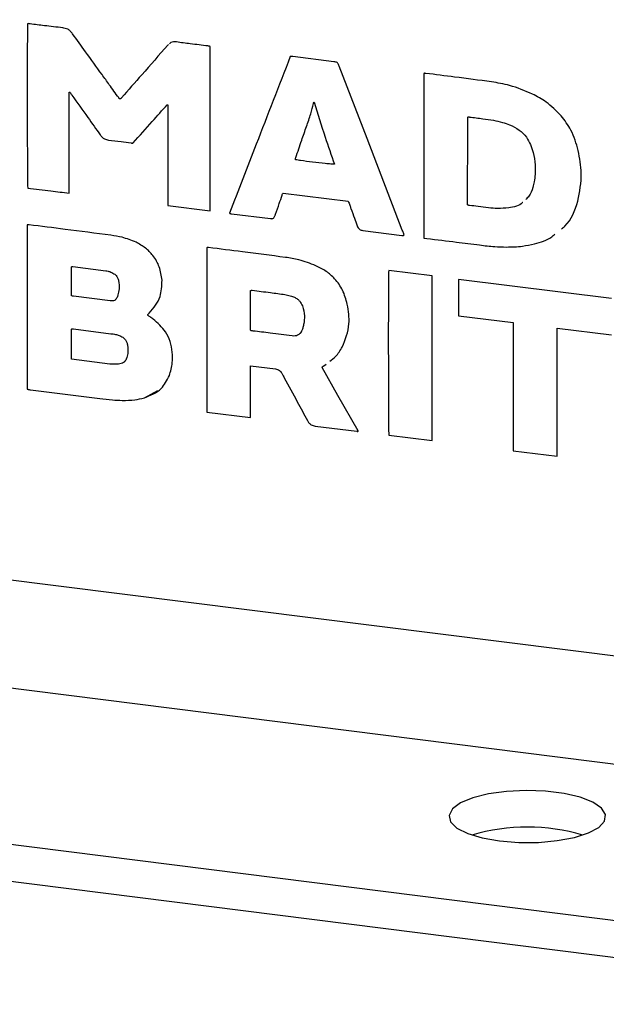
# Model space of a CAD drawing. Units: millimetres. Extents: x 4 to 416, y 4 to 293.
# Drawn here: x 346 to 353, y 110 to 122 of the extents above; entities that cross this region are included whole.
import ezdxf

# ---------------------------------------------------------------- set-up
doc = ezdxf.new("R2010")
doc.units = ezdxf.units.MM

msp = doc.modelspace()

# ---------------------------------------------------------------- linework, layer by layer
at = {"color": 7, "linetype": 'Continuous', "lineweight": 25}
for p, q in [((361.13, 113.346), (240.696, 128.519)), ((240.322, 127.191), (360.756, 112.018)), ((357.994, 110.367), (239.118, 125.344)), ((357.994, 109.896), (239.118, 124.873)), ((347.58, 122.136), (347.57, 122.128)), ((348.111, 120.015), (348.111, 122.111)), ((349.687, 121.918), (349.165, 121.983)), ((350.838, 121.766), (350.838, 119.668)), ((350.838, 121.766), (350.838, 119.668)), ((346.315, 120.241), (346.315, 121.527)), ((346.315, 121.527), (346.315, 121.527)), ((346.321, 121.529), (346.321, 121.529)), ((346.349, 121.491), (346.349, 121.491)), ((346.981, 121.457), (346.973, 121.447)), ((346.981, 121.457), (346.981, 121.457)), ((347.565, 121.369), (347.565, 121.369)), ((347.573, 121.366), (347.573, 120.082)), ((347.573, 121.366), (347.573, 120.082)), ((347.573, 121.366), (347.573, 121.366)), ((349.438, 121.403), (349.438, 121.403)), ((351.396, 121.21), (351.396, 121.21)), ((351.42, 121.212), (351.42, 121.212)), ((351.724, 121.17), (351.724, 121.17)), ((351.931, 121.113), (351.931, 121.113)), ((346.711, 120.983), (346.711, 120.983)), ((346.815, 120.918), (346.815, 120.918)), ((347.103, 120.882), (347.103, 120.882)), ((352.233, 120.76), (352.233, 120.76)), ((349.697, 120.61), (349.697, 120.61)), ((352.255, 120.48), (352.255, 120.48)), ((345.785, 120.303), (345.785, 120.303)), ((352.228, 120.315), (352.228, 120.315)), ((346.315, 120.241), (346.315, 120.241)), ((346.315, 120.241), (346.315, 120.241)), ((349.043, 120.243), (349.873, 120.139)), ((349.043, 120.243), (349.873, 120.139)), ((349.043, 120.243), (349.043, 120.243)), ((347.573, 120.082), (348.111, 120.015)), ((347.573, 120.082), (348.111, 120.015)), ((347.573, 120.082), (347.573, 120.082)), ((349.873, 120.139), (349.873, 120.139)), ((348.357, 119.985), (348.357, 119.985)), ((348.386, 119.978), (348.881, 119.916)), ((348.386, 119.978), (348.881, 119.916)), ((348.386, 119.978), (348.386, 119.978)), ((349.907, 120.045), (349.907, 120.045)), ((345.78, 119.835), (345.78, 117.742)), ((345.78, 119.835), (345.78, 117.742)), ((348.881, 119.916), (348.881, 119.916)), ((349.986, 119.825), (349.986, 119.825)), ((350.058, 119.766), (350.555, 119.703)), ((350.058, 119.766), (350.555, 119.703)), ((350.058, 119.766), (350.058, 119.766)), ((350.555, 119.703), (350.555, 119.703)), ((350.838, 119.668), (350.877, 119.663)), ((350.838, 119.668), (350.877, 119.663)), ((350.838, 119.668), (350.838, 119.668)), ((350.877, 119.663), (350.877, 119.663)), ((351.548, 119.58), (351.548, 119.58)), ((351.548, 119.58), (351.548, 119.58)), ((351.892, 119.554), (351.892, 119.554)), ((352.25, 119.595), (352.25, 119.595)), ((348.07, 119.545), (348.07, 117.449)), ((348.07, 119.545), (348.07, 117.449)), ((346.342, 118.933), (346.342, 119.3)), ((346.359, 119.304), (346.781, 119.251)), ((346.359, 119.304), (346.781, 119.251)), ((346.359, 119.304), (346.359, 119.304)), ((346.781, 119.251), (346.781, 119.251)), ((346.832, 119.24), (346.832, 119.24)), ((350.944, 119.186), (350.389, 119.256)), ((350.944, 117.087), (350.944, 119.186)), ((346.948, 119.098), (346.948, 119.098)), ((353.232, 118.896), (351.28, 119.142)), ((351.28, 119.142), (351.28, 118.677)), ((351.28, 119.142), (351.28, 118.677)), ((346.835, 118.867), (346.371, 118.926)), ((346.929, 118.924), (346.929, 118.924)), ((348.628, 118.492), (348.628, 118.998)), ((348.628, 118.998), (348.628, 118.998)), ((348.647, 119.002), (348.647, 119.002)), ((349.066, 118.948), (349.066, 118.948)), ((349.187, 118.914), (349.187, 118.914)), ((349.289, 118.803), (349.289, 118.803)), ((351.28, 118.677), (351.975, 118.59)), ((351.28, 118.677), (351.975, 118.59)), ((351.28, 118.677), (351.28, 118.677)), ((349.306, 118.577), (349.306, 118.577)), ((351.975, 118.59), (351.975, 117.191)), ((351.975, 118.59), (351.975, 117.191)), ((351.975, 118.59), (351.975, 118.59)), ((346.344, 118.124), (346.344, 118.508)), ((346.344, 118.508), (346.344, 118.508)), ((346.369, 118.51), (346.847, 118.449)), ((346.369, 118.51), (346.847, 118.449)), ((346.369, 118.51), (346.369, 118.51)), ((346.847, 118.449), (346.847, 118.449)), ((346.952, 118.426), (346.952, 118.426)), ((349.282, 118.49), (349.282, 118.49)), ((352.537, 116.886), (352.537, 118.521)), ((352.537, 118.521), (353.232, 118.433)), ((352.537, 118.521), (353.232, 118.433)), ((352.537, 118.521), (352.537, 118.521)), ((347.059, 118.299), (347.059, 118.299)), ((346.832, 118.062), (346.344, 118.124)), ((347.051, 118.147), (347.051, 118.147)), ((349.562, 118.038), (349.591, 118.062)), ((348.628, 117.378), (348.628, 118.039)), ((348.628, 118.039), (348.944, 117.999)), ((348.628, 118.039), (348.944, 117.999)), ((348.628, 118.039), (348.628, 118.039)), ((348.944, 117.999), (348.944, 117.999)), ((349.025, 117.944), (349.025, 117.944)), ((349.544, 118.027), (349.544, 118.027)), ((349.057, 117.887), (349.057, 117.887)), ((345.78, 117.742), (345.78, 117.742)), ((345.821, 117.734), (346.704, 117.622)), ((345.821, 117.734), (346.704, 117.622)), ((345.821, 117.734), (345.821, 117.734)), ((347.273, 117.63), (347.443, 117.726)), ((346.704, 117.622), (346.704, 117.622)), ((346.991, 117.598), (346.991, 117.598)), ((347.273, 117.63), (347.273, 117.63)), ((348.07, 117.449), (348.628, 117.378)), ((348.07, 117.449), (348.628, 117.378)), ((348.07, 117.449), (348.07, 117.449)), ((349.352, 117.34), (349.352, 117.34)), ((349.451, 117.271), (349.981, 117.204)), ((349.451, 117.271), (349.981, 117.204)), ((349.451, 117.271), (349.451, 117.271)), ((349.981, 117.204), (349.981, 117.204)), ((351.975, 117.191), (351.975, 117.191)), ((350.391, 117.156), (350.944, 117.087)), ((350.391, 117.156), (350.944, 117.087)), ((350.391, 117.156), (350.391, 117.156)), ((351.977, 116.956), (352.537, 116.886)), ((351.977, 116.956), (352.537, 116.886)), ((351.977, 116.956), (351.977, 116.956))]:
    msp.add_line(p, q, dxfattribs=at)
at = {"color": 7, "linetype": 'Continuous', "lineweight": 25, "flags": 128}
for points in [[(350.561, 119.771), (350.112, 120.94), (349.759, 121.859)], [(350.001, 117.209), (349.742, 117.662), (349.539, 118.017)], [(351.803, 111.979), (352.047, 111.959), (352.298, 111.961), (352.539, 111.983), (352.757, 112.024), (352.937, 112.082), (353.068, 112.153), (353.142, 112.233), (353.154, 112.317), (353.103, 112.399), (352.993, 112.474), (352.83, 112.537), (352.625, 112.585), (352.39, 112.615), (352.141, 112.624), (351.893, 112.612), (351.661, 112.58), (351.461, 112.53), (351.304, 112.465), (351.201, 112.389), (351.158, 112.306), (351.178, 112.223), (351.259, 112.144), (351.396, 112.074), (351.582, 112.018), (351.803, 111.979)]]:
    msp.add_lwpolyline(points, dxfattribs=at)
at = {"color": 7, "linetype": 'Continuous', "lineweight": 25}
msp.add_arc((352.157, 109.653), 2.504, 73.5949, 106.4051, dxfattribs=at)
for points, knots in [([(345.784, 122.401), (345.783, 122.4), (345.783, 122.397), (345.783, 122.389), (345.782, 122.369), (345.781, 122.312), (345.78, 122.153), (345.779, 121.889), (345.779, 121.537), (345.779, 121.171), (345.78, 120.828), (345.782, 120.557), (345.782, 120.393), (345.784, 120.323), (345.785, 120.307), (345.785, 120.304), (345.785, 120.303)], [0, 0, 0, 0, 0.001663, 0.004129, 0.01098, 0.030567, 0.086411, 0.237946, 0.408483, 0.589876, 0.7606, 0.899126, 0.977303, 0.994743, 0.998646, 1, 1, 1, 1]), ([(345.784, 122.401), (345.783, 122.4), (345.783, 122.397), (345.783, 122.389), (345.782, 122.369), (345.781, 122.312), (345.78, 122.153), (345.779, 121.889), (345.779, 121.537), (345.779, 121.171), (345.78, 120.828), (345.782, 120.557), (345.782, 120.393), (345.784, 120.323), (345.785, 120.307), (345.785, 120.304), (345.785, 120.303)], [0, 0, 0, 0, 0.001663, 0.004129, 0.01098, 0.030567, 0.086411, 0.237946, 0.408483, 0.589876, 0.7606, 0.899126, 0.977303, 0.994743, 0.998646, 1, 1, 1, 1]), ([(345.816, 122.4), (345.81, 122.401), (345.799, 122.404), (345.788, 122.402), (345.784, 122.401)], [0, 0, 0, 0, 0.5542277, 1, 1, 1, 1]), ([(346.231, 122.35), (346.153, 122.358), (346.015, 122.374), (345.877, 122.392), (345.816, 122.4)], [0, 0, 0, 0, 0.56001, 1, 1, 1, 1]), ([(346.357, 122.273), (346.348, 122.285), (346.331, 122.308), (346.288, 122.339), (346.253, 122.346), (346.231, 122.35)], [0, 0, 0, 0, 0.288834, 0.554883, 1, 1, 1, 1]), ([(346.733, 121.753), (346.663, 121.85), (346.538, 122.023), (346.412, 122.197), (346.357, 122.273)], [0, 0, 0, 0, 0.559987, 1, 1, 1, 1]), ([(347.57, 122.128), (347.46, 122.002), (347.264, 121.778), (347.067, 121.555), (346.981, 121.457)], [0, 0, 0, 0, 0.560501, 1, 1, 1, 1]), ([(347.57, 122.128), (347.46, 122.002), (347.264, 121.778), (347.067, 121.555), (346.981, 121.457)], [0, 0, 0, 0, 0.560501, 1, 1, 1, 1]), ([(347.681, 122.169), (347.668, 122.169), (347.644, 122.171), (347.612, 122.164), (347.598, 122.151), (347.592, 122.145)], [0, 0, 0, 0, 0.380936, 0.729927, 1, 1, 1, 1]), ([(348.084, 122.118), (348.008, 122.127), (347.874, 122.143), (347.74, 122.161), (347.681, 122.169)], [0, 0, 0, 0, 0.559874, 1, 1, 1, 1]), ([(348.111, 122.111), (348.108, 122.112), (348.103, 122.115), (348.094, 122.117), (348.087, 122.118), (348.084, 122.118)], [0, 0, 0, 0, 0.313479, 0.590071, 1, 1, 1, 1]), ([(349.134, 121.982), (348.989, 121.61), (348.73, 120.944), (348.471, 120.278), (348.357, 119.985)], [0, 0, 0, 0, 0.559649, 1, 1, 1, 1]), ([(349.134, 121.982), (348.989, 121.61), (348.73, 120.944), (348.471, 120.278), (348.357, 119.985)], [0, 0, 0, 0, 0.559649, 1, 1, 1, 1]), ([(349.165, 121.983), (349.159, 121.984), (349.151, 121.986), (349.141, 121.985), (349.136, 121.983), (349.134, 121.982)], [0, 0, 0, 0, 0.5216493, 0.7415628, 1, 1, 1, 1]), ([(349.759, 121.859), (349.756, 121.866), (349.751, 121.879), (349.742, 121.896), (349.729, 121.908), (349.71, 121.915), (349.696, 121.916), (349.687, 121.918)], [0, 0, 0, 0, 0.2376025, 0.4092236, 0.5478145, 0.7317394, 1, 1, 1, 1]), ([(346.945, 121.459), (346.905, 121.514), (346.834, 121.612), (346.764, 121.71), (346.733, 121.753)], [0, 0, 0, 0, 0.562629, 1, 1, 1, 1]), ([(350.862, 121.768), (350.858, 121.769), (350.851, 121.77), (350.843, 121.769), (350.84, 121.767), (350.838, 121.766)], [0, 0, 0, 0, 0.510101, 0.738472, 1, 1, 1, 1]), ([(351.699, 121.661), (351.542, 121.681), (351.263, 121.718), (350.985, 121.753), (350.862, 121.768)], [0, 0, 0, 0, 0.560063, 1, 1, 1, 1]), ([(352.221, 121.505), (352.125, 121.546), (351.954, 121.618), (351.777, 121.648), (351.699, 121.661)], [0, 0, 0, 0, 0.560614, 1, 1, 1, 1]), ([(346.315, 121.527), (346.316, 121.527), (346.318, 121.528), (346.32, 121.529), (346.321, 121.529)], [0, 0, 0, 0, 0.4800302, 1, 1, 1, 1]), ([(346.315, 121.527), (346.316, 121.527), (346.318, 121.528), (346.32, 121.529), (346.321, 121.529)], [0, 0, 0, 0, 0.4800302, 1, 1, 1, 1]), ([(346.321, 121.529), (346.327, 121.522), (346.336, 121.51), (346.345, 121.497), (346.349, 121.491)], [0, 0, 0, 0, 0.559825, 1, 1, 1, 1]), ([(346.321, 121.529), (346.327, 121.522), (346.336, 121.51), (346.345, 121.497), (346.349, 121.491)], [0, 0, 0, 0, 0.559825, 1, 1, 1, 1]), ([(346.349, 121.491), (346.417, 121.397), (346.538, 121.227), (346.658, 121.057), (346.711, 120.983)], [0, 0, 0, 0, 0.5606266, 1, 1, 1, 1]), ([(346.349, 121.491), (346.417, 121.397), (346.538, 121.227), (346.658, 121.057), (346.711, 120.983)], [0, 0, 0, 0, 0.5606266, 1, 1, 1, 1]), ([(346.962, 121.442), (346.96, 121.443), (346.955, 121.445), (346.95, 121.451), (346.947, 121.456), (346.945, 121.459)], [0, 0, 0, 0, 0.280728, 0.546998, 1, 1, 1, 1]), ([(346.981, 121.457), (346.978, 121.453), (346.974, 121.447), (346.968, 121.443), (346.964, 121.442), (346.962, 121.442)], [0, 0, 0, 0, 0.54855, 0.763149, 1, 1, 1, 1]), ([(352.587, 121.229), (352.525, 121.291), (352.416, 121.402), (352.281, 121.474), (352.221, 121.505)], [0, 0, 0, 0, 0.5589028, 1, 1, 1, 1]), ([(347.131, 120.882), (347.211, 120.973), (347.356, 121.136), (347.501, 121.298), (347.565, 121.369)], [0, 0, 0, 0, 0.559449, 1, 1, 1, 1]), ([(347.565, 121.369), (347.566, 121.369), (347.569, 121.368), (347.572, 121.367), (347.573, 121.366)], [0, 0, 0, 0, 0.5555033, 1, 1, 1, 1]), ([(347.565, 121.369), (347.566, 121.369), (347.569, 121.368), (347.572, 121.367), (347.573, 121.366)], [0, 0, 0, 0, 0.5555033, 1, 1, 1, 1]), ([(349.34, 121.09), (349.359, 121.145), (349.393, 121.241), (349.418, 121.341), (349.429, 121.386)], [0, 0, 0, 0, 0.559357, 1, 1, 1, 1]), ([(349.429, 121.386), (349.43, 121.389), (349.432, 121.396), (349.436, 121.401), (349.438, 121.403)], [0, 0, 0, 0, 0.561373, 1, 1, 1, 1]), ([(349.438, 121.403), (349.483, 121.254), (349.564, 120.989), (349.657, 120.725), (349.697, 120.61)], [0, 0, 0, 0, 0.561176, 1, 1, 1, 1]), ([(349.438, 121.403), (349.483, 121.254), (349.564, 120.989), (349.657, 120.725), (349.697, 120.61)], [0, 0, 0, 0, 0.561176, 1, 1, 1, 1]), ([(351.393, 120.093), (351.394, 120.302), (351.397, 120.674), (351.396, 121.046), (351.396, 121.21)], [0, 0, 0, 0, 0.5595475, 1, 1, 1, 1]), ([(351.396, 121.21), (351.399, 121.211), (351.403, 121.214), (351.411, 121.214), (351.417, 121.213), (351.42, 121.212)], [0, 0, 0, 0, 0.325634, 0.606241, 1, 1, 1, 1]), ([(351.396, 121.21), (351.399, 121.211), (351.403, 121.214), (351.411, 121.214), (351.417, 121.213), (351.42, 121.212)], [0, 0, 0, 0, 0.325634, 0.606241, 1, 1, 1, 1]), ([(351.42, 121.212), (351.477, 121.205), (351.578, 121.194), (351.68, 121.177), (351.724, 121.17)], [0, 0, 0, 0, 0.5600806, 1, 1, 1, 1]), ([(351.42, 121.212), (351.477, 121.205), (351.578, 121.194), (351.68, 121.177), (351.724, 121.17)], [0, 0, 0, 0, 0.5600806, 1, 1, 1, 1]), ([(352.807, 120.784), (352.781, 120.874), (352.735, 121.034), (352.632, 121.169), (352.587, 121.229)], [0, 0, 0, 0, 0.559571, 1, 1, 1, 1]), ([(349.204, 120.695), (349.229, 120.769), (349.273, 120.901), (349.32, 121.033), (349.34, 121.09)], [0, 0, 0, 0, 0.560479, 1, 1, 1, 1]), ([(351.724, 121.17), (351.763, 121.163), (351.833, 121.149), (351.901, 121.124), (351.931, 121.113)], [0, 0, 0, 0, 0.558633, 1, 1, 1, 1]), ([(351.724, 121.17), (351.763, 121.163), (351.833, 121.149), (351.901, 121.124), (351.931, 121.113)], [0, 0, 0, 0, 0.558633, 1, 1, 1, 1]), ([(351.931, 121.113), (351.973, 121.093), (352.053, 121.055), (352.172, 120.937), (352.21, 120.828), (352.233, 120.76)], [0, 0, 0, 0, 0.289822, 0.558051, 1, 1, 1, 1]), ([(351.931, 121.113), (351.973, 121.093), (352.053, 121.055), (352.172, 120.937), (352.21, 120.828), (352.233, 120.76)], [0, 0, 0, 0, 0.289822, 0.558051, 1, 1, 1, 1]), ([(346.711, 120.983), (346.718, 120.973), (346.733, 120.954), (346.768, 120.928), (346.797, 120.922), (346.815, 120.918)], [0, 0, 0, 0, 0.288485, 0.557039, 1, 1, 1, 1]), ([(346.711, 120.983), (346.718, 120.973), (346.733, 120.954), (346.768, 120.928), (346.797, 120.922), (346.815, 120.918)], [0, 0, 0, 0, 0.288485, 0.557039, 1, 1, 1, 1]), ([(346.815, 120.918), (346.869, 120.912), (346.965, 120.9), (347.061, 120.887), (347.103, 120.882)], [0, 0, 0, 0, 0.557724, 1, 1, 1, 1]), ([(346.815, 120.918), (346.869, 120.912), (346.965, 120.9), (347.061, 120.887), (347.103, 120.882)], [0, 0, 0, 0, 0.557724, 1, 1, 1, 1]), ([(347.103, 120.882), (347.108, 120.881), (347.118, 120.879), (347.127, 120.881), (347.131, 120.882)], [0, 0, 0, 0, 0.526742, 1, 1, 1, 1]), ([(347.103, 120.882), (347.108, 120.881), (347.118, 120.879), (347.127, 120.881), (347.131, 120.882)], [0, 0, 0, 0, 0.526742, 1, 1, 1, 1]), ([(349.2, 120.667), (349.199, 120.67), (349.198, 120.676), (349.199, 120.685), (349.202, 120.691), (349.204, 120.695)], [0, 0, 0, 0, 0.298677, 0.570055, 1, 1, 1, 1]), ([(352.233, 120.76), (352.243, 120.708), (352.261, 120.614), (352.257, 120.521), (352.255, 120.48)], [0, 0, 0, 0, 0.560563, 1, 1, 1, 1]), ([(352.233, 120.76), (352.243, 120.708), (352.261, 120.614), (352.257, 120.521), (352.255, 120.48)], [0, 0, 0, 0, 0.560563, 1, 1, 1, 1]), ([(352.802, 120.14), (352.824, 120.257), (352.864, 120.468), (352.824, 120.687), (352.807, 120.784)], [0, 0, 0, 0, 0.558737, 1, 1, 1, 1]), ([(349.697, 120.61), (349.695, 120.61), (349.689, 120.609), (349.673, 120.61), (349.637, 120.613), (349.549, 120.622), (349.421, 120.637), (349.294, 120.652), (349.222, 120.664), (349.2, 120.667)], [0, 0, 0, 0, 0.015739, 0.037173, 0.092904, 0.23636, 0.565254, 0.869105, 1, 1, 1, 1]), ([(352.255, 120.48), (352.253, 120.449), (352.249, 120.392), (352.234, 120.339), (352.228, 120.315)], [0, 0, 0, 0, 0.558704, 1, 1, 1, 1]), ([(352.255, 120.48), (352.253, 120.449), (352.249, 120.392), (352.234, 120.339), (352.228, 120.315)], [0, 0, 0, 0, 0.558704, 1, 1, 1, 1]), ([(345.785, 120.303), (345.883, 120.292), (346.06, 120.273), (346.236, 120.251), (346.315, 120.241)], [0, 0, 0, 0, 0.556406, 1, 1, 1, 1]), ([(345.785, 120.303), (345.883, 120.292), (346.06, 120.273), (346.236, 120.251), (346.315, 120.241)], [0, 0, 0, 0, 0.556406, 1, 1, 1, 1]), ([(352.228, 120.315), (352.214, 120.275), (352.194, 120.215), (352.15, 120.174), (352.136, 120.161)], [0, 0, 0, 0, 0.684944, 1, 1, 1, 1]), ([(352.228, 120.315), (352.214, 120.275), (352.194, 120.215), (352.15, 120.174), (352.136, 120.161)], [0, 0, 0, 0, 0.684944, 1, 1, 1, 1]), ([(348.946, 119.973), (348.962, 120.018), (348.99, 120.099), (349.017, 120.18), (349.03, 120.216)], [0, 0, 0, 0, 0.56006, 1, 1, 1, 1]), ([(349.03, 120.216), (349.031, 120.222), (349.034, 120.232), (349.04, 120.24), (349.043, 120.243)], [0, 0, 0, 0, 0.570022, 1, 1, 1, 1]), ([(349.873, 120.139), (349.88, 120.121), (349.891, 120.09), (349.902, 120.059), (349.907, 120.045)], [0, 0, 0, 0, 0.55337, 1, 1, 1, 1]), ([(349.873, 120.139), (349.88, 120.121), (349.891, 120.09), (349.902, 120.059), (349.907, 120.045)], [0, 0, 0, 0, 0.55337, 1, 1, 1, 1]), ([(351.42, 120.085), (351.415, 120.085), (351.408, 120.086), (351.399, 120.089), (351.395, 120.092), (351.393, 120.093)], [0, 0, 0, 0, 0.516823, 0.740509, 1, 1, 1, 1]), ([(351.663, 120.054), (351.618, 120.06), (351.537, 120.069), (351.456, 120.08), (351.42, 120.085)], [0, 0, 0, 0, 0.557292, 1, 1, 1, 1]), ([(351.919, 120.053), (351.872, 120.049), (351.787, 120.042), (351.701, 120.051), (351.663, 120.054)], [0, 0, 0, 0, 0.558368, 1, 1, 1, 1]), ([(352.101, 120.124), (352.099, 120.123), (352.055, 120.076), (351.986, 120.064), (351.919, 120.053)], [0, 0, 0, 0, 0.030638, 1, 1, 1, 1]), ([(352.593, 119.786), (352.608, 119.797), (352.717, 119.881), (352.762, 120.02), (352.802, 120.14)], [0, 0, 0, 0, 0.13473, 1, 1, 1, 1]), ([(348.357, 119.985), (348.36, 119.984), (348.365, 119.98), (348.376, 119.979), (348.382, 119.978), (348.386, 119.978)], [0, 0, 0, 0, 0.335792, 0.61058, 1, 1, 1, 1]), ([(348.357, 119.985), (348.36, 119.984), (348.365, 119.98), (348.376, 119.979), (348.382, 119.978), (348.386, 119.978)], [0, 0, 0, 0, 0.335792, 0.61058, 1, 1, 1, 1]), ([(348.881, 119.916), (348.888, 119.916), (348.902, 119.915), (348.919, 119.922), (348.931, 119.934), (348.935, 119.945), (348.937, 119.95)], [0, 0, 0, 0, 0.284485, 0.545223, 0.757565, 1, 1, 1, 1]), ([(348.937, 119.95), (348.939, 119.955), (348.942, 119.963), (348.945, 119.97), (348.946, 119.973)], [0, 0, 0, 0, 0.583656, 1, 1, 1, 1]), ([(349.907, 120.045), (349.922, 120.004), (349.948, 119.931), (349.974, 119.857), (349.986, 119.825)], [0, 0, 0, 0, 0.559868, 1, 1, 1, 1]), ([(349.907, 120.045), (349.922, 120.004), (349.948, 119.931), (349.974, 119.857), (349.986, 119.825)], [0, 0, 0, 0, 0.559868, 1, 1, 1, 1]), ([(345.802, 119.837), (345.798, 119.838), (345.792, 119.839), (345.784, 119.838), (345.782, 119.836), (345.78, 119.835)], [0, 0, 0, 0, 0.530771, 0.75328, 1, 1, 1, 1]), ([(346.846, 119.704), (346.651, 119.729), (346.303, 119.774), (345.955, 119.818), (345.802, 119.837)], [0, 0, 0, 0, 0.5599524, 1, 1, 1, 1]), ([(348.881, 119.916), (348.888, 119.915), (348.902, 119.914), (348.914, 119.92), (348.919, 119.923)], [0, 0, 0, 0, 0.526285, 1, 1, 1, 1]), ([(349.986, 119.825), (349.99, 119.816), (349.996, 119.799), (350.015, 119.78), (350.036, 119.769), (350.05, 119.767), (350.058, 119.766)], [0, 0, 0, 0, 0.295022, 0.557162, 0.766524, 1, 1, 1, 1]), ([(349.986, 119.825), (349.99, 119.816), (349.996, 119.799), (350.015, 119.78), (350.036, 119.769), (350.05, 119.767), (350.058, 119.766)], [0, 0, 0, 0, 0.295022, 0.557162, 0.766524, 1, 1, 1, 1]), ([(347.167, 119.614), (347.108, 119.638), (347.003, 119.681), (346.894, 119.697), (346.846, 119.704)], [0, 0, 0, 0, 0.560071, 1, 1, 1, 1]), ([(350.555, 119.703), (350.56, 119.703), (350.568, 119.702), (350.578, 119.702), (350.583, 119.704), (350.585, 119.705)], [0, 0, 0, 0, 0.507084, 0.737126, 1, 1, 1, 1]), ([(350.555, 119.703), (350.56, 119.703), (350.568, 119.702), (350.578, 119.702), (350.583, 119.704), (350.585, 119.705)], [0, 0, 0, 0, 0.507084, 0.737126, 1, 1, 1, 1]), ([(350.585, 119.705), (350.582, 119.717), (350.575, 119.74), (350.566, 119.762), (350.561, 119.771)], [0, 0, 0, 0, 0.559236, 1, 1, 1, 1]), ([(352.25, 119.595), (352.327, 119.616), (352.423, 119.643), (352.495, 119.705), (352.508, 119.717)], [0, 0, 0, 0, 0.812151, 1, 1, 1, 1]), ([(352.25, 119.595), (352.327, 119.616), (352.423, 119.643), (352.495, 119.705), (352.508, 119.717)], [0, 0, 0, 0, 0.812173, 1, 1, 1, 1]), ([(347.498, 119.13), (347.49, 119.187), (347.474, 119.299), (347.393, 119.441), (347.287, 119.548), (347.208, 119.592), (347.167, 119.614)], [0, 0, 0, 0, 0.2879066, 0.5591021, 0.7735598, 1, 1, 1, 1]), ([(348.092, 119.547), (348.088, 119.548), (348.082, 119.549), (348.074, 119.548), (348.071, 119.546), (348.07, 119.545)], [0, 0, 0, 0, 0.530795, 0.753278, 1, 1, 1, 1]), ([(349.071, 119.422), (348.888, 119.446), (348.562, 119.488), (348.236, 119.529), (348.092, 119.547)], [0, 0, 0, 0, 0.5600009, 1, 1, 1, 1]), ([(350.877, 119.663), (351.002, 119.648), (351.226, 119.621), (351.449, 119.592), (351.548, 119.58)], [0, 0, 0, 0, 0.558121, 1, 1, 1, 1]), ([(350.877, 119.663), (351.002, 119.648), (351.226, 119.621), (351.449, 119.592), (351.548, 119.58)], [0, 0, 0, 0, 0.558121, 1, 1, 1, 1]), ([(351.548, 119.58), (351.612, 119.572), (351.727, 119.558), (351.841, 119.555), (351.892, 119.554)], [0, 0, 0, 0, 0.559201, 1, 1, 1, 1]), ([(351.548, 119.58), (351.612, 119.572), (351.727, 119.558), (351.841, 119.555), (351.892, 119.554)], [0, 0, 0, 0, 0.559201, 1, 1, 1, 1]), ([(351.892, 119.554), (351.96, 119.555), (352.082, 119.558), (352.199, 119.584), (352.25, 119.595)], [0, 0, 0, 0, 0.55962, 1, 1, 1, 1]), ([(351.892, 119.554), (351.96, 119.555), (352.082, 119.558), (352.199, 119.584), (352.25, 119.595)], [0, 0, 0, 0, 0.55962, 1, 1, 1, 1]), ([(349.46, 119.316), (349.388, 119.344), (349.26, 119.392), (349.129, 119.413), (349.071, 119.422)], [0, 0, 0, 0, 0.560125, 1, 1, 1, 1]), ([(346.343, 119.301), (346.344, 119.302), (346.346, 119.304), (346.352, 119.305), (346.356, 119.305), (346.359, 119.304)], [0, 0, 0, 0, 0.23245, 0.522354, 1, 1, 1, 1]), ([(346.345, 119.302), (346.345, 119.303), (346.347, 119.304), (346.352, 119.305), (346.356, 119.305), (346.359, 119.304)], [0, 0, 0, 0, 0.133316, 0.460664, 1, 1, 1, 1]), ([(349.861, 118.825), (349.844, 118.886), (349.812, 119.002), (349.712, 119.145), (349.592, 119.25), (349.505, 119.294), (349.46, 119.316)], [0, 0, 0, 0, 0.288133, 0.555989, 0.769755, 1, 1, 1, 1]), ([(346.781, 119.251), (346.79, 119.25), (346.808, 119.247), (346.824, 119.242), (346.832, 119.24)], [0, 0, 0, 0, 0.557426, 1, 1, 1, 1]), ([(346.781, 119.251), (346.79, 119.25), (346.808, 119.247), (346.824, 119.242), (346.832, 119.24)], [0, 0, 0, 0, 0.557426, 1, 1, 1, 1]), ([(346.832, 119.24), (346.85, 119.232), (346.883, 119.219), (346.921, 119.183), (346.941, 119.141), (346.946, 119.113), (346.948, 119.098)], [0, 0, 0, 0, 0.2973127, 0.5532394, 0.7603397, 1, 1, 1, 1]), ([(346.832, 119.24), (346.85, 119.232), (346.883, 119.219), (346.921, 119.183), (346.941, 119.141), (346.946, 119.113), (346.948, 119.098)], [0, 0, 0, 0, 0.2973127, 0.5532394, 0.7603397, 1, 1, 1, 1]), ([(350.389, 119.256), (350.389, 119.253), (350.388, 119.245), (350.388, 119.224), (350.387, 119.166), (350.385, 119.006), (350.384, 118.742), (350.384, 118.389), (350.384, 118.024), (350.385, 117.681), (350.386, 117.41), (350.387, 117.246), (350.389, 117.177), (350.39, 117.161), (350.39, 117.157), (350.391, 117.156)], [0, 0, 0, 0, 0.00434, 0.011339, 0.031153, 0.087286, 0.239029, 0.409498, 0.590669, 0.761098, 0.899341, 0.977344, 0.994747, 0.998644, 1, 1, 1, 1]), ([(350.389, 119.256), (350.389, 119.253), (350.388, 119.245), (350.388, 119.224), (350.387, 119.166), (350.385, 119.006), (350.384, 118.742), (350.384, 118.389), (350.384, 118.024), (350.385, 117.681), (350.386, 117.41), (350.387, 117.246), (350.389, 117.177), (350.39, 117.161), (350.39, 117.157), (350.391, 117.156)], [0, 0, 0, 0, 0.00434, 0.011339, 0.031153, 0.087286, 0.239029, 0.409498, 0.590669, 0.761098, 0.899341, 0.977344, 0.994747, 0.998644, 1, 1, 1, 1]), ([(346.948, 119.098), (346.95, 119.064), (346.954, 119.004), (346.937, 118.949), (346.929, 118.924)], [0, 0, 0, 0, 0.560122, 1, 1, 1, 1]), ([(346.948, 119.098), (346.95, 119.064), (346.954, 119.004), (346.937, 118.949), (346.929, 118.924)], [0, 0, 0, 0, 0.560122, 1, 1, 1, 1]), ([(347.336, 118.71), (347.391, 118.776), (347.49, 118.895), (347.495, 119.058), (347.498, 119.13)], [0, 0, 0, 0, 0.55724, 1, 1, 1, 1]), ([(346.371, 118.926), (346.366, 118.926), (346.356, 118.927), (346.347, 118.931), (346.342, 118.933)], [0, 0, 0, 0, 0.507224, 1, 1, 1, 1]), ([(346.929, 118.924), (346.926, 118.916), (346.92, 118.901), (346.908, 118.883), (346.89, 118.87), (346.865, 118.865), (346.846, 118.866), (346.835, 118.867)], [0, 0, 0, 0, 0.214938, 0.39336, 0.554674, 0.755325, 1, 1, 1, 1]), ([(346.929, 118.924), (346.926, 118.916), (346.921, 118.902), (346.912, 118.89), (346.908, 118.885)], [0, 0, 0, 0, 0.575586, 1, 1, 1, 1]), ([(348.628, 118.998), (348.63, 118.999), (348.633, 119.002), (348.64, 119.003), (348.645, 119.003), (348.647, 119.002)], [0, 0, 0, 0, 0.346406, 0.629159, 1, 1, 1, 1]), ([(348.628, 118.998), (348.63, 118.999), (348.633, 119.002), (348.64, 119.003), (348.645, 119.003), (348.647, 119.002)], [0, 0, 0, 0, 0.346406, 0.629159, 1, 1, 1, 1]), ([(348.647, 119.002), (348.725, 118.993), (348.865, 118.976), (349.004, 118.956), (349.066, 118.948)], [0, 0, 0, 0, 0.559864, 1, 1, 1, 1]), ([(348.647, 119.002), (348.725, 118.993), (348.865, 118.976), (349.004, 118.956), (349.066, 118.948)], [0, 0, 0, 0, 0.559864, 1, 1, 1, 1]), ([(349.066, 118.948), (349.088, 118.944), (349.13, 118.936), (349.169, 118.92), (349.187, 118.914)], [0, 0, 0, 0, 0.560251, 1, 1, 1, 1]), ([(349.066, 118.948), (349.088, 118.944), (349.13, 118.936), (349.169, 118.92), (349.187, 118.914)], [0, 0, 0, 0, 0.560251, 1, 1, 1, 1]), ([(349.187, 118.914), (349.2, 118.907), (349.225, 118.893), (349.264, 118.857), (349.279, 118.823), (349.289, 118.803)], [0, 0, 0, 0, 0.288583, 0.561624, 1, 1, 1, 1]), ([(349.187, 118.914), (349.2, 118.907), (349.225, 118.893), (349.264, 118.857), (349.279, 118.823), (349.289, 118.803)], [0, 0, 0, 0, 0.288583, 0.561624, 1, 1, 1, 1]), ([(349.289, 118.803), (349.301, 118.76), (349.322, 118.684), (349.311, 118.609), (349.306, 118.577)], [0, 0, 0, 0, 0.561185, 1, 1, 1, 1]), ([(349.289, 118.803), (349.301, 118.76), (349.322, 118.684), (349.311, 118.609), (349.306, 118.577)], [0, 0, 0, 0, 0.561185, 1, 1, 1, 1]), ([(349.796, 118.279), (349.835, 118.375), (349.904, 118.547), (349.874, 118.74), (349.861, 118.825)], [0, 0, 0, 0, 0.559406, 1, 1, 1, 1]), ([(347.314, 118.685), (347.315, 118.688), (347.318, 118.694), (347.326, 118.702), (347.332, 118.707), (347.336, 118.71)], [0, 0, 0, 0, 0.307915, 0.576678, 1, 1, 1, 1]), ([(347.387, 118.634), (347.374, 118.644), (347.349, 118.66), (347.325, 118.677), (347.314, 118.685)], [0, 0, 0, 0, 0.543324, 1, 1, 1, 1]), ([(347.629, 118.215), (347.622, 118.26), (347.607, 118.349), (347.534, 118.503), (347.443, 118.584), (347.387, 118.634)], [0, 0, 0, 0, 0.284084, 0.555383, 1, 1, 1, 1]), ([(349.306, 118.577), (349.303, 118.56), (349.298, 118.53), (349.287, 118.502), (349.282, 118.49)], [0, 0, 0, 0, 0.55889, 1, 1, 1, 1]), ([(349.306, 118.577), (349.303, 118.56), (349.298, 118.53), (349.287, 118.502), (349.282, 118.49)], [0, 0, 0, 0, 0.55889, 1, 1, 1, 1]), ([(346.344, 118.508), (346.346, 118.509), (346.35, 118.511), (346.359, 118.511), (346.365, 118.51), (346.369, 118.51)], [0, 0, 0, 0, 0.306167, 0.578606, 1, 1, 1, 1]), ([(346.344, 118.508), (346.346, 118.509), (346.35, 118.511), (346.359, 118.511), (346.365, 118.51), (346.369, 118.51)], [0, 0, 0, 0, 0.306167, 0.578606, 1, 1, 1, 1]), ([(346.847, 118.449), (346.867, 118.447), (346.902, 118.442), (346.936, 118.431), (346.952, 118.426)], [0, 0, 0, 0, 0.557237, 1, 1, 1, 1]), ([(346.847, 118.449), (346.867, 118.447), (346.902, 118.442), (346.936, 118.431), (346.952, 118.426)], [0, 0, 0, 0, 0.557237, 1, 1, 1, 1]), ([(346.952, 118.426), (346.967, 118.419), (346.997, 118.406), (347.03, 118.373), (347.051, 118.336), (347.056, 118.312), (347.059, 118.299)], [0, 0, 0, 0, 0.290475, 0.558156, 0.770932, 1, 1, 1, 1]), ([(346.952, 118.426), (346.967, 118.419), (346.997, 118.406), (347.03, 118.373), (347.051, 118.336), (347.056, 118.312), (347.059, 118.299)], [0, 0, 0, 0, 0.290475, 0.558156, 0.770932, 1, 1, 1, 1]), ([(348.659, 118.483), (348.654, 118.483), (348.646, 118.483), (348.635, 118.487), (348.631, 118.49), (348.628, 118.492)], [0, 0, 0, 0, 0.51668, 0.734552, 1, 1, 1, 1]), ([(349.156, 118.42), (349.063, 118.432), (348.898, 118.454), (348.732, 118.474), (348.659, 118.483)], [0, 0, 0, 0, 0.56, 1, 1, 1, 1]), ([(349.282, 118.49), (349.275, 118.477), (349.262, 118.452), (349.23, 118.428), (349.194, 118.417), (349.169, 118.419), (349.156, 118.42)], [0, 0, 0, 0, 0.286256, 0.546827, 0.758628, 1, 1, 1, 1]), ([(349.282, 118.49), (349.276, 118.476), (349.27, 118.461), (349.257, 118.451), (349.256, 118.45)], [0, 0, 0, 0, 0.917455, 1, 1, 1, 1]), ([(347.059, 118.299), (347.062, 118.27), (347.066, 118.218), (347.055, 118.169), (347.051, 118.147)], [0, 0, 0, 0, 0.55269, 1, 1, 1, 1]), ([(347.059, 118.299), (347.062, 118.27), (347.066, 118.218), (347.055, 118.169), (347.051, 118.147)], [0, 0, 0, 0, 0.55269, 1, 1, 1, 1]), ([(347.592, 117.915), (347.608, 117.969), (347.636, 118.065), (347.632, 118.169), (347.629, 118.215)], [0, 0, 0, 0, 0.557693, 1, 1, 1, 1]), ([(349.636, 118.098), (349.662, 118.117), (349.728, 118.165), (349.77, 118.236), (349.796, 118.279)], [0, 0, 0, 0, 0.386409, 1, 1, 1, 1]), ([(346.922, 118.058), (346.906, 118.058), (346.876, 118.058), (346.845, 118.061), (346.832, 118.062)], [0, 0, 0, 0, 0.560482, 1, 1, 1, 1]), ([(347.051, 118.147), (347.044, 118.131), (347.033, 118.101), (346.989, 118.065), (346.948, 118.06), (346.922, 118.058)], [0, 0, 0, 0, 0.295155, 0.560809, 1, 1, 1, 1]), ([(347.051, 118.147), (347.045, 118.13), (347.039, 118.11), (347.024, 118.098), (347.021, 118.096)], [0, 0, 0, 0, 0.8318389, 1, 1, 1, 1]), ([(347.273, 117.63), (347.351, 117.662), (347.492, 117.72), (347.561, 117.855), (347.592, 117.915)], [0, 0, 0, 0, 0.557664, 1, 1, 1, 1]), ([(348.944, 117.999), (348.954, 117.998), (348.972, 117.995), (348.995, 117.982), (349.013, 117.965), (349.021, 117.951), (349.025, 117.944)], [0, 0, 0, 0, 0.291505, 0.557352, 0.76786, 1, 1, 1, 1]), ([(348.944, 117.999), (348.954, 117.998), (348.972, 117.995), (348.995, 117.982), (349.013, 117.965), (349.021, 117.951), (349.025, 117.944)], [0, 0, 0, 0, 0.291505, 0.557352, 0.76786, 1, 1, 1, 1]), ([(349.025, 117.944), (349.03, 117.933), (349.04, 117.914), (349.052, 117.895), (349.057, 117.887)], [0, 0, 0, 0, 0.562742, 1, 1, 1, 1]), ([(349.025, 117.944), (349.03, 117.933), (349.04, 117.914), (349.052, 117.895), (349.057, 117.887)], [0, 0, 0, 0, 0.562742, 1, 1, 1, 1]), ([(349.539, 118.017), (349.54, 118.02), (349.541, 118.023), (349.543, 118.026), (349.544, 118.027)], [0, 0, 0, 0, 0.722685, 1, 1, 1, 1]), ([(349.544, 118.027), (349.547, 118.029), (349.553, 118.033), (349.56, 118.037), (349.562, 118.038)], [0, 0, 0, 0, 0.556999, 1, 1, 1, 1]), ([(349.057, 117.887), (349.112, 117.785), (349.212, 117.603), (349.309, 117.421), (349.352, 117.34)], [0, 0, 0, 0, 0.559672, 1, 1, 1, 1]), ([(349.057, 117.887), (349.112, 117.785), (349.212, 117.603), (349.309, 117.421), (349.352, 117.34)], [0, 0, 0, 0, 0.559672, 1, 1, 1, 1]), ([(345.78, 117.742), (345.784, 117.74), (345.792, 117.737), (345.806, 117.735), (345.815, 117.734), (345.821, 117.734)], [0, 0, 0, 0, 0.306794, 0.578865, 1, 1, 1, 1]), ([(345.78, 117.742), (345.784, 117.74), (345.792, 117.737), (345.806, 117.735), (345.815, 117.734), (345.821, 117.734)], [0, 0, 0, 0, 0.306794, 0.578865, 1, 1, 1, 1]), ([(346.704, 117.622), (346.758, 117.616), (346.853, 117.604), (346.949, 117.6), (346.991, 117.598)], [0, 0, 0, 0, 0.559392, 1, 1, 1, 1]), ([(346.704, 117.622), (346.758, 117.616), (346.853, 117.604), (346.949, 117.6), (346.991, 117.598)], [0, 0, 0, 0, 0.559392, 1, 1, 1, 1]), ([(346.991, 117.598), (347.045, 117.598), (347.141, 117.599), (347.232, 117.62), (347.273, 117.63)], [0, 0, 0, 0, 0.560019, 1, 1, 1, 1]), ([(346.991, 117.598), (347.045, 117.598), (347.141, 117.599), (347.232, 117.62), (347.273, 117.63)], [0, 0, 0, 0, 0.560019, 1, 1, 1, 1]), ([(349.352, 117.34), (349.359, 117.33), (349.371, 117.309), (349.405, 117.281), (349.434, 117.275), (349.451, 117.271)], [0, 0, 0, 0, 0.2923369, 0.5582464, 1, 1, 1, 1]), ([(349.352, 117.34), (349.359, 117.33), (349.371, 117.309), (349.405, 117.281), (349.434, 117.275), (349.451, 117.271)], [0, 0, 0, 0, 0.2923369, 0.5582464, 1, 1, 1, 1]), ([(349.981, 117.204), (349.985, 117.203), (349.99, 117.202), (349.996, 117.203), (349.999, 117.205), (350.001, 117.207), (350.001, 117.209)], [0, 0, 0, 0, 0.51964, 0.658237, 0.81125, 1, 1, 1, 1]), ([(349.981, 117.204), (349.985, 117.203), (349.99, 117.202), (349.996, 117.203), (349.997, 117.204), (349.997, 117.204)], [0, 0, 0, 0, 0.718503, 0.910141, 1, 1, 1, 1]), ([(351.975, 117.191), (351.975, 117.147), (351.974, 117.069), (351.976, 116.991), (351.977, 116.956)], [0, 0, 0, 0, 0.557123, 1, 1, 1, 1]), ([(351.975, 117.191), (351.975, 117.147), (351.974, 117.069), (351.976, 116.991), (351.977, 116.956)], [0, 0, 0, 0, 0.557123, 1, 1, 1, 1])]:
    msp.add_open_spline(points, degree=3, knots=knots, dxfattribs=at)

doc.saveas('drawing.dxf')
